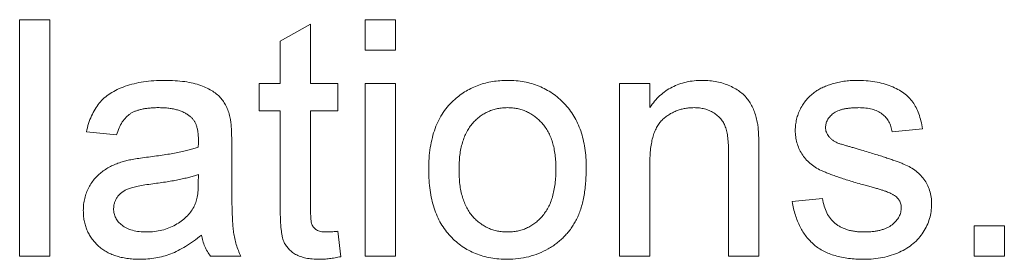
# Paper-space layout '_Back' of a CAD drawing. Units: millimetres. Extents: x -1126 to 27, y -52 to 1931.
# Drawn here: x -711 to -697, y 500 to 503 of the extents above; entities that cross this region are included whole.
import ezdxf

# ---------------------------------------------------------------- set-up
doc = ezdxf.new("R2010")
doc.units = ezdxf.units.MM

psp = doc.layouts.new('_Back')

# ---------------------------------------------------------------- linework, layer by layer
at = {"color": 7, "linetype": 'Continuous', "lineweight": 15}
for p, q in [((-710.725, 499.812), (-710.725, 502.987)), ((-710.725, 502.987), (-710.318, 502.987)), ((-710.318, 502.987), (-710.318, 499.812)), ((-706.084, 502.987), (-705.677, 502.987)), ((-706.084, 502.58), (-706.084, 502.987)), ((-705.677, 502.987), (-705.677, 502.58)), ((-707.224, 502.697), (-706.817, 502.929)), ((-706.817, 502.929), (-706.817, 502.132)), ((-707.224, 502.132), (-707.224, 502.697)), ((-705.677, 502.58), (-706.084, 502.58)), ((-707.509, 501.766), (-707.509, 502.132)), ((-707.509, 502.132), (-707.224, 502.132)), ((-706.817, 502.132), (-706.451, 502.132)), ((-706.451, 502.132), (-706.451, 501.766)), ((-706.084, 499.812), (-706.084, 502.132)), ((-706.084, 502.132), (-705.677, 502.132)), ((-705.677, 502.132), (-705.677, 499.812)), ((-702.665, 499.812), (-702.665, 502.132)), ((-702.665, 502.132), (-702.258, 502.132)), ((-702.258, 502.132), (-702.258, 501.809)), ((-707.224, 501.766), (-707.509, 501.766)), ((-707.224, 500.464), (-707.224, 501.766)), ((-706.817, 501.766), (-706.817, 500.449)), ((-706.451, 501.766), (-706.817, 501.766)), ((-698.594, 501.522), (-699.001, 501.481)), ((-709.422, 501.44), (-709.829, 501.481)), ((-707.875, 501.316), (-707.875, 500.82)), ((-701.2, 499.812), (-701.2, 501.197)), ((-700.793, 501.232), (-700.793, 499.812)), ((-702.258, 501.056), (-702.258, 499.812)), ((-708.325, 500.793), (-708.323, 500.911)), ((-700.345, 500.545), (-699.938, 500.586)), ((-697.902, 499.812), (-697.902, 500.219)), ((-697.902, 500.219), (-697.495, 500.219)), ((-697.495, 500.219), (-697.495, 499.812)), ((-706.451, 500.148), (-706.41, 499.806)), ((-710.318, 499.812), (-710.725, 499.812)), ((-707.753, 499.812), (-708.16, 499.812)), ((-705.677, 499.812), (-706.084, 499.812)), ((-702.258, 499.812), (-702.665, 499.812)), ((-700.793, 499.812), (-701.2, 499.812)), ((-697.495, 499.812), (-697.902, 499.812))]:
    psp.add_line(p, q, dxfattribs=at)
for points, knots in [([(-709.829, 501.481), (-709.82, 501.519), (-709.802, 501.593), (-709.762, 501.696), (-709.714, 501.787), (-709.658, 501.869), (-709.589, 501.939), (-709.507, 502.001), (-709.412, 502.053), (-709.305, 502.096), (-709.186, 502.131), (-709.058, 502.156), (-708.921, 502.17), (-708.826, 502.172), (-708.778, 502.173)], [0, 0, 0, 0, 0.0851045, 0.1643315, 0.2380774, 0.3082779, 0.378099, 0.4508415, 0.5285406, 0.611943, 0.7014544, 0.795479, 0.8947745, 1, 1, 1, 1]), ([(-708.778, 502.173), (-708.73, 502.172), (-708.64, 502.171), (-708.511, 502.158), (-708.396, 502.137), (-708.295, 502.107), (-708.207, 502.069), (-708.132, 502.029), (-708.068, 501.983), (-708.017, 501.931), (-707.975, 501.874), (-707.942, 501.81), (-707.914, 501.74), (-707.901, 501.69), (-707.895, 501.664)], [0, 0, 0, 0, 0.127702, 0.243368, 0.347189, 0.441283, 0.526055, 0.60282, 0.672114, 0.735775, 0.797778, 0.861765, 0.928534, 1, 1, 1, 1]), ([(-704.88, 501.918), (-704.856, 501.938), (-704.807, 501.979), (-704.727, 502.03), (-704.644, 502.075), (-704.557, 502.111), (-704.466, 502.139), (-704.371, 502.158), (-704.272, 502.171), (-704.204, 502.172), (-704.17, 502.173)], [0, 0, 0, 0, 0.1243018, 0.2463356, 0.3675992, 0.4890978, 0.6123714, 0.7377661, 0.8664315, 1, 1, 1, 1]), ([(-704.17, 502.173), (-704.132, 502.172), (-704.057, 502.17), (-703.948, 502.156), (-703.845, 502.131), (-703.746, 502.098), (-703.653, 502.053), (-703.565, 502), (-703.483, 501.936), (-703.407, 501.864), (-703.338, 501.783), (-703.277, 501.693), (-703.226, 501.597), (-703.184, 501.493), (-703.152, 501.381), (-703.129, 501.262), (-703.115, 501.136), (-703.113, 501.049), (-703.113, 501.005)], [0, 0, 0, 0, 0.064148, 0.125517, 0.185171, 0.243479, 0.301291, 0.358638, 0.417072, 0.476329, 0.536519, 0.596593, 0.65777, 0.720728, 0.785986, 0.853812, 0.925134, 1, 1, 1, 1]), ([(-702.258, 501.809), (-702.237, 501.838), (-702.196, 501.894), (-702.124, 501.969), (-702.045, 502.032), (-701.96, 502.084), (-701.867, 502.124), (-701.768, 502.153), (-701.662, 502.17), (-701.589, 502.172), (-701.551, 502.173)], [0, 0, 0, 0, 0.128951, 0.252973, 0.373396, 0.492638, 0.612688, 0.736276, 0.865056, 1, 1, 1, 1]), ([(-701.551, 502.173), (-701.519, 502.172), (-701.454, 502.171), (-701.359, 502.156), (-701.268, 502.133), (-701.183, 502.1), (-701.105, 502.06), (-701.035, 502.014), (-700.977, 501.961), (-700.929, 501.902), (-700.89, 501.837), (-700.858, 501.768), (-700.831, 501.692), (-700.82, 501.639), (-700.814, 501.612)], [0, 0, 0, 0, 0.09645, 0.190682, 0.281885, 0.372981, 0.460286, 0.541495, 0.618093, 0.691476, 0.764762, 0.840053, 0.91821, 1, 1, 1, 1]), ([(-700.049, 502.01), (-700.033, 502.021), (-700, 502.045), (-699.943, 502.075), (-699.879, 502.102), (-699.807, 502.126), (-699.73, 502.148), (-699.649, 502.162), (-699.566, 502.171), (-699.51, 502.172), (-699.481, 502.173)], [0, 0, 0, 0, 0.097025, 0.203288, 0.319657, 0.447383, 0.581361, 0.718182, 0.85679, 1, 1, 1, 1]), ([(-699.481, 502.173), (-699.438, 502.172), (-699.356, 502.17), (-699.235, 502.156), (-699.123, 502.131), (-699.02, 502.097), (-698.927, 502.055), (-698.846, 502.005), (-698.778, 501.947), (-698.723, 501.882), (-698.678, 501.807), (-698.642, 501.722), (-698.613, 501.626), (-698.601, 501.558), (-698.594, 501.522)], [0, 0, 0, 0, 0.10445, 0.202794, 0.29589, 0.38505, 0.46846, 0.545405, 0.617212, 0.685359, 0.754551, 0.829684, 0.910999, 1, 1, 1, 1]), ([(-705.229, 500.972), (-705.228, 501.024), (-705.226, 501.124), (-705.21, 501.268), (-705.183, 501.403), (-705.145, 501.527), (-705.096, 501.641), (-705.035, 501.744), (-704.965, 501.838), (-704.908, 501.891), (-704.88, 501.918)], [0, 0, 0, 0, 0.148743, 0.287828, 0.419547, 0.543761, 0.661832, 0.776707, 0.888407, 1, 1, 1, 1]), ([(-700.304, 501.5), (-700.303, 501.526), (-700.301, 501.576), (-700.288, 501.65), (-700.267, 501.722), (-700.237, 501.79), (-700.2, 501.854), (-700.155, 501.912), (-700.106, 501.965), (-700.068, 501.995), (-700.049, 502.01)], [0, 0, 0, 0, 0.129253, 0.255825, 0.380344, 0.506009, 0.631784, 0.754583, 0.877056, 1, 1, 1, 1]), ([(-708.851, 501.807), (-708.872, 501.807), (-708.913, 501.806), (-708.972, 501.802), (-709.027, 501.796), (-709.078, 501.787), (-709.124, 501.776), (-709.166, 501.762), (-709.204, 501.746), (-709.249, 501.72), (-709.299, 501.679), (-709.349, 501.613), (-709.393, 501.533), (-709.412, 501.472), (-709.422, 501.44)], [0, 0, 0, 0, 0.085183, 0.163702, 0.238284, 0.306613, 0.370646, 0.428821, 0.484512, 0.53564, 0.637269, 0.745279, 0.865314, 1, 1, 1, 1]), ([(-708.428, 501.684), (-708.44, 501.694), (-708.465, 501.714), (-708.508, 501.738), (-708.555, 501.76), (-708.606, 501.777), (-708.661, 501.79), (-708.72, 501.8), (-708.784, 501.806), (-708.828, 501.806), (-708.851, 501.807)], [0, 0, 0, 0, 0.10497, 0.21464, 0.328561, 0.446665, 0.573274, 0.706537, 0.848573, 1, 1, 1, 1]), ([(-704.17, 501.807), (-704.193, 501.806), (-704.238, 501.805), (-704.304, 501.795), (-704.367, 501.779), (-704.428, 501.756), (-704.485, 501.727), (-704.54, 501.691), (-704.591, 501.648), (-704.639, 501.6), (-704.682, 501.544), (-704.72, 501.482), (-704.752, 501.413), (-704.777, 501.338), (-704.798, 501.256), (-704.812, 501.168), (-704.82, 501.073), (-704.822, 501.007), (-704.822, 500.974)], [0, 0, 0, 0, 0.05756, 0.113503, 0.167997, 0.221399, 0.275211, 0.329403, 0.384959, 0.441806, 0.500594, 0.561039, 0.623918, 0.690425, 0.760669, 0.835679, 0.915307, 1, 1, 1, 1]), ([(-703.52, 500.986), (-703.52, 501.018), (-703.522, 501.082), (-703.53, 501.174), (-703.544, 501.26), (-703.564, 501.34), (-703.592, 501.414), (-703.623, 501.482), (-703.662, 501.543), (-703.705, 501.598), (-703.753, 501.647), (-703.804, 501.69), (-703.858, 501.726), (-703.915, 501.756), (-703.975, 501.778), (-704.037, 501.795), (-704.102, 501.805), (-704.147, 501.806), (-704.17, 501.807)], [0, 0, 0, 0, 0.083119, 0.161653, 0.235528, 0.305134, 0.371179, 0.434403, 0.495472, 0.555373, 0.613359, 0.66965, 0.72456, 0.778126, 0.832426, 0.8866, 0.942216, 1, 1, 1, 1]), ([(-701.664, 501.807), (-701.684, 501.806), (-701.724, 501.805), (-701.781, 501.798), (-701.837, 501.785), (-701.891, 501.769), (-701.942, 501.746), (-701.991, 501.72), (-702.038, 501.687), (-702.083, 501.651), (-702.126, 501.607), (-702.161, 501.554), (-702.191, 501.492), (-702.216, 501.422), (-702.235, 501.343), (-702.248, 501.255), (-702.257, 501.158), (-702.257, 501.091), (-702.258, 501.056)], [0, 0, 0, 0, 0.05474, 0.107494, 0.159432, 0.210592, 0.261398, 0.312429, 0.36439, 0.41773, 0.472461, 0.530716, 0.592905, 0.660261, 0.734487, 0.815792, 0.903972, 1, 1, 1, 1]), ([(-701.2, 501.197), (-701.2, 501.234), (-701.201, 501.303), (-701.209, 501.399), (-701.222, 501.48), (-701.242, 501.549), (-701.268, 501.607), (-701.304, 501.657), (-701.348, 501.701), (-701.4, 501.738), (-701.459, 501.769), (-701.523, 501.792), (-701.592, 501.804), (-701.64, 501.806), (-701.664, 501.807)], [0, 0, 0, 0, 0.125547, 0.234154, 0.327129, 0.405411, 0.474787, 0.543633, 0.613514, 0.686384, 0.761237, 0.837662, 0.916892, 1, 1, 1, 1]), ([(-699.451, 501.807), (-699.47, 501.806), (-699.508, 501.806), (-699.561, 501.802), (-699.611, 501.796), (-699.656, 501.788), (-699.697, 501.776), (-699.734, 501.763), (-699.766, 501.747), (-699.803, 501.723), (-699.839, 501.688), (-699.873, 501.644), (-699.893, 501.594), (-699.896, 501.559), (-699.897, 501.542)], [0, 0, 0, 0, 0.100169, 0.192847, 0.279388, 0.358822, 0.431987, 0.498837, 0.561835, 0.619828, 0.724953, 0.820265, 0.910183, 1, 1, 1, 1]), ([(-699.001, 501.481), (-699.006, 501.505), (-699.016, 501.553), (-699.044, 501.618), (-699.085, 501.675), (-699.136, 501.723), (-699.198, 501.762), (-699.273, 501.788), (-699.358, 501.805), (-699.419, 501.806), (-699.451, 501.807)], [0, 0, 0, 0, 0.121444, 0.235646, 0.346389, 0.458598, 0.576832, 0.702771, 0.843251, 1, 1, 1, 1]), ([(-708.323, 501.372), (-708.323, 501.39), (-708.324, 501.424), (-708.328, 501.474), (-708.337, 501.519), (-708.348, 501.56), (-708.362, 501.598), (-708.381, 501.63), (-708.402, 501.66), (-708.419, 501.676), (-708.428, 501.684)], [0, 0, 0, 0, 0.157694, 0.30275, 0.438168, 0.564705, 0.681763, 0.791831, 0.896524, 1, 1, 1, 1]), ([(-707.895, 501.664), (-707.892, 501.645), (-707.884, 501.599), (-707.88, 501.521), (-707.876, 501.425), (-707.875, 501.355), (-707.875, 501.316)], [0, 0, 0, 0, 0.171461, 0.394486, 0.669995, 1, 1, 1, 1]), ([(-700.814, 501.612), (-700.812, 501.602), (-700.808, 501.581), (-700.804, 501.546), (-700.8, 501.506), (-700.797, 501.461), (-700.796, 501.411), (-700.793, 501.356), (-700.793, 501.296), (-700.793, 501.254), (-700.793, 501.232)], [0, 0, 0, 0, 0.079515, 0.17013, 0.275678, 0.394386, 0.526238, 0.669757, 0.828207, 1, 1, 1, 1]), ([(-699.897, 501.542), (-699.897, 501.53), (-699.896, 501.509), (-699.887, 501.477), (-699.874, 501.447), (-699.861, 501.429), (-699.854, 501.42)], [0, 0, 0, 0, 0.253034, 0.498993, 0.744328, 1, 1, 1, 1]), ([(-699.401, 500.774), (-699.432, 500.784), (-699.492, 500.801), (-699.577, 500.827), (-699.657, 500.852), (-699.73, 500.876), (-699.796, 500.899), (-699.855, 500.922), (-699.908, 500.943), (-699.969, 500.969), (-700.036, 501.006), (-700.107, 501.058), (-700.167, 501.118), (-700.217, 501.185), (-700.256, 501.258), (-700.283, 501.336), (-700.301, 501.417), (-700.303, 501.472), (-700.304, 501.5)], [0, 0, 0, 0, 0.076628, 0.147662, 0.213108, 0.274086, 0.329662, 0.379691, 0.424849, 0.464978, 0.537305, 0.606082, 0.673011, 0.738866, 0.803961, 0.868614, 0.933388, 1, 1, 1, 1]), ([(-699.854, 501.42), (-699.847, 501.411), (-699.83, 501.392), (-699.799, 501.368), (-699.762, 501.345), (-699.735, 501.333), (-699.72, 501.327)], [0, 0, 0, 0, 0.218325, 0.45431, 0.715433, 1, 1, 1, 1]), ([(-708.996, 501.144), (-708.959, 501.149), (-708.888, 501.158), (-708.786, 501.172), (-708.69, 501.188), (-708.603, 501.205), (-708.522, 501.221), (-708.45, 501.239), (-708.385, 501.257), (-708.344, 501.271), (-708.325, 501.278)], [0, 0, 0, 0, 0.161961, 0.31289, 0.454014, 0.584335, 0.703729, 0.812669, 0.911079, 1, 1, 1, 1]), ([(-708.325, 501.278), (-708.325, 501.289), (-708.324, 501.309), (-708.324, 501.336), (-708.323, 501.357), (-708.323, 501.368), (-708.323, 501.372)], [0, 0, 0, 0, 0.35568, 0.644278, 0.859095, 1, 1, 1, 1]), ([(-699.72, 501.327), (-699.715, 501.325), (-699.702, 501.321), (-699.679, 501.314), (-699.65, 501.305), (-699.615, 501.295), (-699.573, 501.283), (-699.525, 501.269), (-699.471, 501.254), (-699.433, 501.244), (-699.412, 501.238)], [0, 0, 0, 0, 0.0546, 0.127407, 0.222827, 0.336499, 0.472794, 0.627354, 0.804541, 1, 1, 1, 1]), ([(-709.33, 501.085), (-709.31, 501.091), (-709.264, 501.103), (-709.187, 501.116), (-709.096, 501.131), (-709.031, 501.14), (-708.996, 501.144)], [0, 0, 0, 0, 0.188812, 0.4193, 0.688495, 1, 1, 1, 1]), ([(-699.412, 501.238), (-699.382, 501.229), (-699.325, 501.212), (-699.241, 501.185), (-699.163, 501.161), (-699.091, 501.137), (-699.025, 501.115), (-698.965, 501.094), (-698.911, 501.074), (-698.847, 501.05), (-698.775, 501.018), (-698.699, 500.969), (-698.631, 500.913), (-698.574, 500.849), (-698.528, 500.776), (-698.496, 500.694), (-698.475, 500.604), (-698.473, 500.542), (-698.472, 500.509)], [0, 0, 0, 0, 0.07225, 0.139527, 0.202771, 0.261048, 0.314366, 0.363657, 0.408002, 0.447871, 0.520682, 0.590301, 0.657073, 0.723052, 0.788462, 0.855539, 0.92534, 1, 1, 1, 1]), ([(-709.87, 500.427), (-709.869, 500.455), (-709.868, 500.509), (-709.853, 500.589), (-709.83, 500.664), (-709.797, 500.735), (-709.758, 500.801), (-709.711, 500.861), (-709.66, 500.914), (-709.602, 500.959), (-709.539, 500.999), (-709.473, 501.033), (-709.404, 501.063), (-709.355, 501.078), (-709.33, 501.085)], [0, 0, 0, 0, 0.090097, 0.177251, 0.262629, 0.347796, 0.431944, 0.513339, 0.593599, 0.672931, 0.753185, 0.833668, 0.916182, 1, 1, 1, 1]), ([(-703.113, 501.005), (-703.113, 500.969), (-703.114, 500.899), (-703.12, 500.797), (-703.13, 500.7), (-703.144, 500.61), (-703.162, 500.526), (-703.185, 500.447), (-703.212, 500.375), (-703.242, 500.307), (-703.277, 500.245), (-703.315, 500.187), (-703.357, 500.132), (-703.404, 500.081), (-703.453, 500.033), (-703.506, 499.989), (-703.563, 499.948), (-703.644, 499.899), (-703.75, 499.848), (-703.885, 499.803), (-704.026, 499.777), (-704.121, 499.773), (-704.17, 499.771)], [0, 0, 0, 0, 0.058703, 0.114053, 0.166479, 0.216091, 0.262752, 0.307001, 0.348947, 0.388808, 0.427138, 0.46506, 0.502488, 0.539648, 0.577008, 0.614274, 0.652403, 0.690833, 0.767888, 0.844207, 0.921132, 1, 1, 1, 1]), ([(-708.323, 500.911), (-708.341, 500.905), (-708.379, 500.891), (-708.44, 500.875), (-708.507, 500.857), (-708.58, 500.842), (-708.66, 500.826), (-708.746, 500.811), (-708.839, 500.797), (-708.903, 500.789), (-708.935, 500.785)], [0, 0, 0, 0, 0.091169, 0.192402, 0.302457, 0.421923, 0.552321, 0.691338, 0.841219, 1, 1, 1, 1]), ([(-704.17, 499.771), (-704.208, 499.773), (-704.284, 499.775), (-704.395, 499.789), (-704.5, 499.813), (-704.599, 499.847), (-704.693, 499.89), (-704.781, 499.944), (-704.863, 500.007), (-704.938, 500.08), (-705.008, 500.161), (-705.067, 500.252), (-705.117, 500.351), (-705.159, 500.459), (-705.19, 500.576), (-705.213, 500.7), (-705.227, 500.833), (-705.229, 500.925), (-705.229, 500.972)], [0, 0, 0, 0, 0.063918, 0.125105, 0.18417, 0.241758, 0.298585, 0.354786, 0.411839, 0.469658, 0.528418, 0.587973, 0.649012, 0.712542, 0.778764, 0.848337, 0.922071, 1, 1, 1, 1]), ([(-704.822, 500.974), (-704.822, 500.94), (-704.82, 500.874), (-704.812, 500.779), (-704.798, 500.69), (-704.777, 500.608), (-704.751, 500.533), (-704.72, 500.464), (-704.682, 500.401), (-704.639, 500.345), (-704.591, 500.296), (-704.54, 500.254), (-704.485, 500.218), (-704.428, 500.189), (-704.368, 500.166), (-704.304, 500.149), (-704.238, 500.14), (-704.193, 500.138), (-704.17, 500.138)], [0, 0, 0, 0, 0.085081, 0.164574, 0.239456, 0.309581, 0.375975, 0.43923, 0.500027, 0.558716, 0.615846, 0.670968, 0.725068, 0.778789, 0.832288, 0.88669, 0.942537, 1, 1, 1, 1]), ([(-704.17, 500.138), (-704.147, 500.138), (-704.102, 500.139), (-704.037, 500.15), (-703.974, 500.166), (-703.914, 500.189), (-703.857, 500.219), (-703.803, 500.255), (-703.752, 500.298), (-703.704, 500.347), (-703.661, 500.403), (-703.622, 500.466), (-703.59, 500.536), (-703.565, 500.613), (-703.544, 500.696), (-703.53, 500.787), (-703.522, 500.884), (-703.52, 500.951), (-703.52, 500.986)], [0, 0, 0, 0, 0.056533, 0.111546, 0.164924, 0.218049, 0.271168, 0.32445, 0.379524, 0.436254, 0.494948, 0.555594, 0.618885, 0.686313, 0.756971, 0.832892, 0.913932, 1, 1, 1, 1]), ([(-708.935, 500.785), (-708.971, 500.78), (-709.038, 500.771), (-709.128, 500.755), (-709.201, 500.738), (-709.26, 500.72), (-709.308, 500.699), (-709.348, 500.673), (-709.383, 500.644), (-709.411, 500.61), (-709.434, 500.573), (-709.45, 500.534), (-709.461, 500.493), (-709.462, 500.464), (-709.463, 500.45)], [0, 0, 0, 0, 0.157185, 0.29012, 0.398897, 0.484813, 0.556527, 0.62447, 0.689792, 0.753816, 0.816677, 0.877383, 0.938132, 1, 1, 1, 1]), ([(-708.385, 500.471), (-708.376, 500.491), (-708.355, 500.534), (-708.338, 500.61), (-708.326, 500.697), (-708.325, 500.76), (-708.325, 500.793)], [0, 0, 0, 0, 0.2016554, 0.4336305, 0.6976394, 1, 1, 1, 1]), ([(-707.875, 500.82), (-707.875, 500.778), (-707.875, 500.699), (-707.874, 500.585), (-707.872, 500.483), (-707.869, 500.392), (-707.866, 500.311), (-707.862, 500.242), (-707.857, 500.184), (-707.85, 500.121), (-707.837, 500.05), (-707.815, 499.969), (-707.788, 499.889), (-707.765, 499.838), (-707.753, 499.812)], [0, 0, 0, 0, 0.121729, 0.23228, 0.332288, 0.421154, 0.500089, 0.567887, 0.625241, 0.671538, 0.75364, 0.835292, 0.91739, 1, 1, 1, 1]), ([(-699.019, 500.656), (-699.028, 500.66), (-699.048, 500.669), (-699.081, 500.681), (-699.12, 500.695), (-699.165, 500.709), (-699.215, 500.724), (-699.272, 500.741), (-699.335, 500.757), (-699.378, 500.768), (-699.401, 500.774)], [0, 0, 0, 0, 0.074603, 0.163017, 0.265923, 0.38388, 0.514906, 0.662046, 0.82448, 1, 1, 1, 1]), ([(-698.879, 500.468), (-698.88, 500.478), (-698.88, 500.497), (-698.888, 500.525), (-698.898, 500.551), (-698.914, 500.575), (-698.934, 500.598), (-698.958, 500.619), (-698.987, 500.639), (-699.008, 500.65), (-699.019, 500.656)], [0, 0, 0, 0, 0.118564, 0.232722, 0.344508, 0.460106, 0.582297, 0.709813, 0.850358, 1, 1, 1, 1]), ([(-709.017, 500.138), (-708.982, 500.139), (-708.914, 500.141), (-708.814, 500.16), (-708.719, 500.189), (-708.633, 500.232), (-708.554, 500.282), (-708.486, 500.339), (-708.429, 500.401), (-708.4, 500.448), (-708.385, 500.471)], [0, 0, 0, 0, 0.140553, 0.275516, 0.406786, 0.536132, 0.661649, 0.779376, 0.890775, 1, 1, 1, 1]), ([(-706.697, 499.771), (-706.729, 499.772), (-706.791, 499.774), (-706.877, 499.786), (-706.952, 499.806), (-707.017, 499.835), (-707.07, 499.871), (-707.115, 499.913), (-707.151, 499.959), (-707.175, 500.003), (-707.19, 500.044), (-707.199, 500.082), (-707.206, 500.128), (-707.213, 500.18), (-707.218, 500.241), (-707.221, 500.309), (-707.224, 500.384), (-707.224, 500.437), (-707.224, 500.464)], [0, 0, 0, 0, 0.094748, 0.179085, 0.254287, 0.32156, 0.3835, 0.441719, 0.499014, 0.5552, 0.586701, 0.62496, 0.669505, 0.721913, 0.780273, 0.846538, 0.919577, 1, 1, 1, 1]), ([(-699.381, 499.771), (-699.417, 499.772), (-699.486, 499.773), (-699.586, 499.782), (-699.68, 499.797), (-699.767, 499.819), (-699.848, 499.846), (-699.922, 499.879), (-699.99, 499.919), (-700.052, 499.965), (-700.107, 500.017), (-700.157, 500.075), (-700.202, 500.139), (-700.241, 500.209), (-700.275, 500.284), (-700.304, 500.366), (-700.328, 500.453), (-700.339, 500.514), (-700.345, 500.545)], [0, 0, 0, 0, 0.077775, 0.150714, 0.219638, 0.284958, 0.346565, 0.40539, 0.462215, 0.517745, 0.572413, 0.628177, 0.684662, 0.742462, 0.802512, 0.865452, 0.93112, 1, 1, 1, 1]), ([(-699.938, 500.586), (-699.931, 500.551), (-699.92, 500.485), (-699.883, 500.394), (-699.834, 500.316), (-699.781, 500.261), (-699.731, 500.226), (-699.691, 500.202), (-699.647, 500.182), (-699.6, 500.165), (-699.549, 500.153), (-699.495, 500.144), (-699.437, 500.139), (-699.397, 500.138), (-699.377, 500.138)], [0, 0, 0, 0, 0.131369, 0.251594, 0.36595, 0.478715, 0.535812, 0.594067, 0.65438, 0.716919, 0.781895, 0.850582, 0.923419, 1, 1, 1, 1]), ([(-698.472, 500.509), (-698.474, 500.477), (-698.476, 500.412), (-698.498, 500.316), (-698.533, 500.223), (-698.582, 500.135), (-698.644, 500.052), (-698.719, 499.979), (-698.807, 499.916), (-698.906, 499.864), (-699.014, 499.822), (-699.13, 499.794), (-699.253, 499.774), (-699.338, 499.772), (-699.381, 499.771)], [0, 0, 0, 0, 0.074567, 0.148754, 0.223514, 0.301185, 0.379643, 0.459053, 0.54054, 0.62644, 0.715089, 0.806344, 0.900736, 1, 1, 1, 1]), ([(-699.377, 500.138), (-699.356, 500.138), (-699.317, 500.138), (-699.26, 500.144), (-699.207, 500.151), (-699.158, 500.162), (-699.113, 500.176), (-699.072, 500.192), (-699.035, 500.212), (-698.992, 500.242), (-698.948, 500.285), (-698.908, 500.341), (-698.884, 500.403), (-698.881, 500.446), (-698.879, 500.468)], [0, 0, 0, 0, 0.091767, 0.17812, 0.258268, 0.333629, 0.403754, 0.469774, 0.533081, 0.592742, 0.704265, 0.806596, 0.902795, 1, 1, 1, 1]), ([(-709.11, 499.771), (-709.14, 499.772), (-709.198, 499.773), (-709.282, 499.782), (-709.36, 499.796), (-709.433, 499.817), (-709.502, 499.842), (-709.565, 499.874), (-709.622, 499.911), (-709.674, 499.955), (-709.719, 500.003), (-709.76, 500.053), (-709.794, 500.108), (-709.822, 500.165), (-709.844, 500.226), (-709.859, 500.291), (-709.868, 500.358), (-709.869, 500.404), (-709.87, 500.427)], [0, 0, 0, 0, 0.078668, 0.152594, 0.222863, 0.289895, 0.354043, 0.415825, 0.476257, 0.535647, 0.59403, 0.651213, 0.707464, 0.763721, 0.820383, 0.878679, 0.938165, 1, 1, 1, 1]), ([(-709.463, 500.45), (-709.462, 500.428), (-709.459, 500.386), (-709.436, 500.326), (-709.4, 500.272), (-709.35, 500.224), (-709.285, 500.185), (-709.207, 500.157), (-709.116, 500.141), (-709.052, 500.139), (-709.017, 500.138)], [0, 0, 0, 0, 0.106158, 0.208644, 0.312683, 0.425749, 0.548145, 0.681695, 0.831509, 1, 1, 1, 1]), ([(-706.817, 500.449), (-706.817, 500.425), (-706.816, 500.38), (-706.813, 500.32), (-706.808, 500.275), (-706.798, 500.233), (-706.774, 500.196), (-706.743, 500.168), (-706.711, 500.152), (-706.681, 500.144), (-706.647, 500.139), (-706.623, 500.138), (-706.61, 500.138)], [0, 0, 0, 0, 0.1693748, 0.3057107, 0.4093011, 0.481281, 0.5929871, 0.7047776, 0.7662723, 0.8354622, 0.9130453, 1, 1, 1, 1]), ([(-708.282, 500.097), (-708.318, 500.069), (-708.387, 500.015), (-708.492, 499.945), (-708.593, 499.887), (-708.693, 499.843), (-708.793, 499.811), (-708.896, 499.788), (-709.002, 499.774), (-709.074, 499.772), (-709.11, 499.771)], [0, 0, 0, 0, 0.149631, 0.288282, 0.415682, 0.534026, 0.647897, 0.762563, 0.879642, 1, 1, 1, 1]), ([(-708.16, 499.812), (-708.175, 499.833), (-708.205, 499.875), (-708.239, 499.945), (-708.267, 500.018), (-708.277, 500.071), (-708.282, 500.097)], [0, 0, 0, 0, 0.245708, 0.491046, 0.741711, 1, 1, 1, 1]), ([(-706.61, 500.138), (-706.599, 500.138), (-706.576, 500.138), (-706.538, 500.14), (-706.496, 500.143), (-706.466, 500.146), (-706.451, 500.148)], [0, 0, 0, 0, 0.20274, 0.437539, 0.704573, 1, 1, 1, 1]), ([(-706.41, 499.806), (-706.436, 499.801), (-706.486, 499.791), (-706.56, 499.78), (-706.63, 499.772), (-706.675, 499.772), (-706.697, 499.771)], [0, 0, 0, 0, 0.2753333, 0.5329133, 0.773608, 1, 1, 1, 1])]:
    psp.add_open_spline(points, degree=3, knots=knots, dxfattribs=at)

doc.saveas('drawing.dxf')
